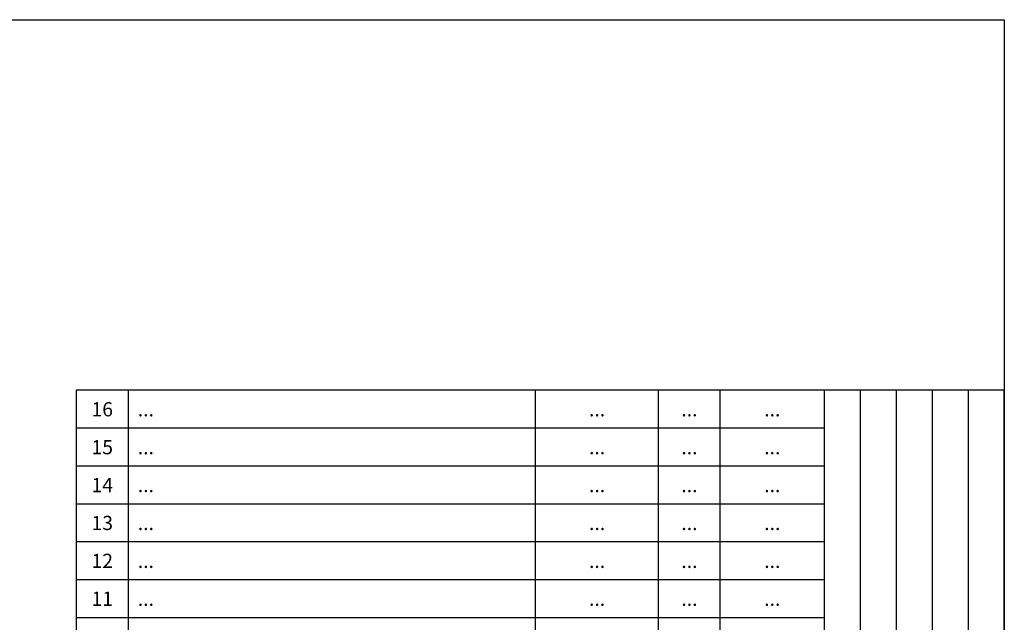
# Model space of a CAD drawing. Extents: x 4568 to 16548, y -16616 to 2720.
# Drawn here: x 13429 to 16548, y -14688 to -12780 of the extents above; entities that cross this region are included whole.
import ezdxf
from ezdxf.enums import TextEntityAlignment as Align

# ---------------------------------------------------------------- set-up
doc = ezdxf.new("R2010")
doc.units = 0
doc.header["$MEASUREMENT"] = 0
doc.layers.get('0').update_dxf_attribs({"linetype": 'CONTINUOUS'})
doc.layers.add('QUOTE', color=1, linetype='CONTINUOUS')
doc.styles.add('ROMANT8', font='isocp.shx', dxfattribs={"width": 0.95, "oblique": 10, "height": 45})

msp = doc.modelspace()

# ---------------------------------------------------------------- linework, layer by layer
at = {"layer": 'QUOTE', "color": 0}
for p, q in [((13608, -13953.1), (13608, -16612.4)), ((16548, -13953.1), (13608, -13953.1)), ((13773, -13953.1), (13773, -15963.1)), ((15063, -15963.1), (15063, -13953.1)), ((15453, -15963.1), (15453, -13953.1)), ((15648, -15963.1), (15648, -13953.1)), ((15978, -15963.1), (15978, -13953.1)), ((16092, -15873.1), (16092, -13953.1)), ((16206, -15873.1), (16206, -13953.1)), ((16320, -15873.1), (16320, -13953.1)), ((16434, -15873.1), (16434, -13953.1)), ((16548, -16615.6), (16548, -13953.1)), ((15978, -14073.1), (13608, -14073.1)), ((15978, -14193.1), (13608, -14193.1)), ((15978, -14313.1), (13608, -14313.1)), ((15978, -14433.1), (13608, -14433.1)), ((15978, -14553.1), (13608, -14553.1)), ((15978, -14673.1), (13608, -14673.1))]:
    msp.add_line(p, q, dxfattribs=at)
msp.add_lwpolyline([(16548, -16615.6), (10013.5, -16615.6), (10013.5, -12779.6), (16548, -12779.6)], close=True, dxfattribs=at)

# ---------------------------------------------------------------- texts
at = {"color": 7, "lineweight": 13, "style": 'ROMANT8'}
for s, p in [('16', (13690.5, -14013.1)), ('...', (15258, -14013.1)), ('...', (15550.5, -14013.1)), ('...', (15813, -14013.1)), ('15', (13690.5, -14133.1)), ('...', (15258, -14133.1)), ('...', (15550.5, -14133.1)), ('...', (15813, -14133.1)), ('14', (13690.5, -14253.1)), ('...', (15258, -14253.1)), ('...', (15550.5, -14253.1)), ('...', (15813, -14253.1)), ('13', (13690.5, -14373.1)), ('...', (15258, -14373.1)), ('...', (15550.5, -14373.1)), ('...', (15813, -14373.1)), ('12', (13690.5, -14493.1)), ('...', (15258, -14493.1)), ('...', (15550.5, -14493.1)), ('...', (15813, -14493.1)), ('11', (13690.5, -14613.1)), ('...', (15258, -14613.1)), ('...', (15550.5, -14613.1)), ('...', (15813, -14613.1))]:
    msp.add_text(s, height=45, dxfattribs=at).set_placement(p, align=Align.MIDDLE_CENTER)
for p in [(13803, -14013.1), (13803, -14133.1), (13803, -14253.1), (13803, -14373.1), (13803, -14493.1), (13803, -14613.1)]:
    msp.add_text('...', height=45, dxfattribs=at).set_placement(p, align=Align.MIDDLE_LEFT)

doc.saveas('drawing.dxf')
